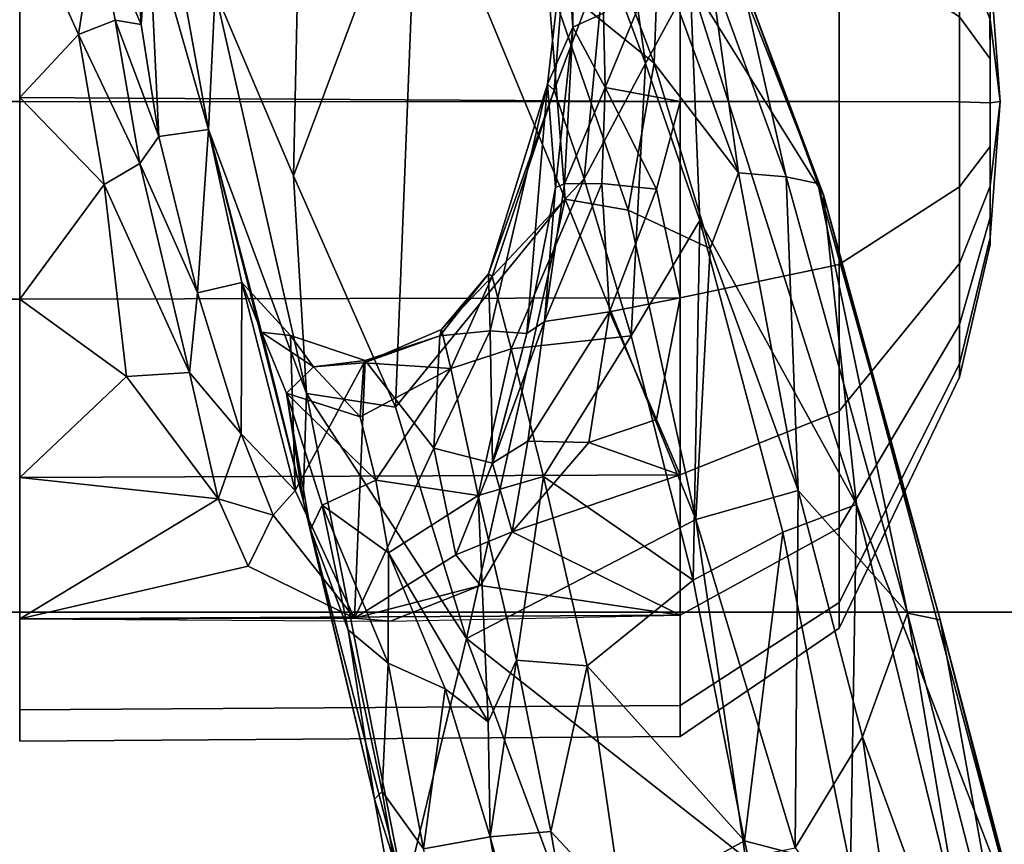
# Model space of a CAD drawing. Units: inches. Extents: x -2 to 130, y -6 to 111.
# Drawn here: x 35 to 36, y 24 to 26 of the extents above; entities that cross this region are included whole.
import ezdxf

# ---------------------------------------------------------------- set-up
doc = ezdxf.new("R2010")
doc.units = ezdxf.units.IN
doc.header["$LTSCALE"] = 0.4
doc.header["$MEASUREMENT"] = 0
for name, color, linetype in [('SEAT-BASE', 5, 'Continuous'), ('SEAT-CHASSIS', 5, 'Continuous'), ('SEAT-FABRIC', 5, 'Continuous')]:
    doc.layers.add(name, color=color, linetype=linetype)

# ---------------------------------------------------------------- blocks, each defined once
blk = doc.blocks.new('1AERON2_STOOL_TLTLIM_HIGH_FXDARMS_3T')
at = {"layer": 'SEAT-BASE'}
for points in [[(1.8442, -0.7627, 6.6264), (10.7812, -7.5459, 4.1389), (10.4576, -7.1866, 4.2077), (1.9818, -0.6018, 6.5161)], [(10.4576, -7.1866, 4.2077), (9.0776, -6.0634, 4.5256), (2.1183, -0.6616, 6.4477), (1.9818, -0.6018, 6.5161)], [(10.6921, -7.609, 4.1776), (10.7812, -7.5459, 4.1389), (1.8442, -0.7627, 6.6264), (1.7632, -0.9924, 6.6746)], [(10.6303, -7.7226, 4.1833), (10.6921, -7.609, 4.1776), (1.7632, -0.9924, 6.6746), (1.7169, -1.1045, 6.6862)], [(10.6303, -7.7226, 4.1833), (1.7169, -1.1045, 6.6862), (1.581, -1.2915, 6.6862), (10.6296, -7.7236, 4.1833)], [(1.581, -1.2915, 6.6862), (1.4887, -1.3703, 6.6746), (10.5407, -7.8174, 4.1776), (10.6296, -7.7236, 4.1833)], [(1.4887, -1.3703, 6.6746), (1.2953, -1.5183, 6.6264), (10.5081, -7.9217, 4.1389), (10.5407, -7.8174, 4.1776)], [(1.1848, -1.6988, 6.5161), (10.0664, -7.7249, 4.2077), (10.5081, -7.9217, 4.1389), (1.2953, -1.5183, 6.6264)], [(1.1848, -1.6988, 6.5161), (1.2838, -1.8102, 6.4477), (8.5718, -6.7596, 4.5256), (10.0664, -7.7249, 4.2077)], [(1.2646, -1.8511, 6.3972), (7.944, -6.3772, 4.6397), (8.5718, -6.7596, 4.5256), (1.2838, -1.8102, 6.4477)], [(7.7649, -6.284, 4.6557), (1.2505, -1.8631, 6.3529), (1.2646, -1.8511, 6.3972), (7.944, -6.3772, 4.6397)], [(7.1128, -5.8672, 4.7721), (7.7649, -6.284, 4.6557), (1.2505, -1.8631, 6.3529), (1.245, -1.8643, 6.3093)], [(7.1128, -5.8672, 4.7721), (1.245, -1.8643, 6.3093), (2.2236, -2.5256, 6.0373), (7.2063, -5.9317, 4.6757)]]:
    blk.add_3dface(points, dxfattribs=at)
at = {"layer": 'SEAT-CHASSIS'}
for points in [[(1.6842, -4.9469, 28.6539), (1.9877, -4.9469, 28.702), (1.9877, -4.3219, 28.702), (1.6842, -4.3219, 28.6539)], [(1.9877, -4.9469, 26.7379), (1.6842, -4.9469, 26.7859), (1.6842, -4.3219, 26.7859), (1.9877, -4.3219, 26.7379)], [(1.9877, -4.9469, 28.702), (2.2912, -4.9469, 28.6539), (2.2912, -4.3219, 28.6539), (1.9877, -4.3219, 28.702)], [(2.2912, -4.9469, 26.7859), (1.9877, -4.9469, 26.7379), (1.9877, -4.3219, 26.7379), (2.2912, -4.3219, 26.7859)], [(1.0602, -5.9611, 28.0221), (1.0537, -4.9469, 28.0241), (1.0056, -4.9469, 27.7207), (1.0125, -5.9611, 27.7207)], [(1.0125, -5.9611, 27.7207), (1.0056, -4.9469, 27.7207), (1.0537, -4.9469, 27.4172), (1.0602, -5.9611, 27.4194)], [(1.1988, -5.9611, 28.294), (1.1932, -4.9469, 28.2979), (1.0537, -4.9469, 28.0241), (1.0602, -5.9611, 28.0221)], [(1.0602, -5.9611, 27.4194), (1.0537, -4.9469, 27.4172), (1.1932, -4.9469, 27.1435), (1.1988, -5.9611, 27.1475)], [(1.1946, -5.4609, 28.3148), (1.1932, -4.9469, 28.2979), (1.1899, -5.5162, 28.297)], [(1.1932, -4.9469, 28.2979), (1.1946, -5.4609, 28.3148), (1.2742, -5.2979, 28.4005)], [(1.4104, -4.9469, 28.5151), (1.1932, -4.9469, 28.2979), (1.3775, -5.2518, 28.5007)], [(1.3775, -5.2518, 28.5007), (1.1932, -4.9469, 28.2979), (1.2742, -5.2979, 28.4005)], [(1.4145, -5.9611, 28.5097), (1.4104, -4.9469, 28.5151), (1.1932, -4.9469, 28.2979), (1.1988, -5.9611, 28.294)], [(1.1988, -5.9611, 27.1475), (1.1932, -4.9469, 27.1435), (1.4104, -4.9469, 26.9262), (1.4145, -5.9611, 26.9317)], [(1.4104, -4.9469, 28.5151), (1.3775, -5.2518, 28.5007), (1.5653, -5.1112, 28.6129)], [(1.5653, -5.1112, 28.6129), (1.6842, -4.9469, 28.6546), (1.4104, -4.9469, 28.5151)], [(1.6864, -5.9611, 28.6483), (1.6842, -4.9469, 28.6546), (1.4104, -4.9469, 28.5151), (1.4145, -5.9611, 28.5097)], [(1.4145, -5.9611, 26.9317), (1.4104, -4.9469, 26.9262), (1.6842, -4.9469, 26.7867), (1.6864, -5.9611, 26.7932)], [(1.8606, -5.0767, 28.707), (1.6842, -4.9469, 28.6546), (1.5653, -5.1112, 28.6129)], [(1.8606, -5.0767, 28.707), (1.994, -4.9469, 28.7017), (1.6842, -4.9469, 28.6546)], [(1.9878, -5.9611, 28.696), (1.994, -4.9469, 28.7017), (1.6842, -4.9469, 28.6546), (1.6864, -5.9611, 28.6483)], [(1.6864, -5.9611, 26.7932), (1.6842, -4.9469, 26.7867), (1.9876, -4.9469, 26.7387), (1.9878, -5.9611, 26.7455)], [(2.0906, -5.0373, 28.7095), (1.994, -4.9469, 28.7017), (1.8606, -5.0767, 28.707)], [(1.9878, -5.9611, 26.7455), (1.9876, -4.9469, 26.7387), (2.2911, -4.9469, 26.7867), (2.2891, -5.9611, 26.7932)], [(2.2891, -5.9611, 28.6483), (2.2911, -4.9469, 28.6546), (1.994, -4.9469, 28.7017), (1.9878, -5.9611, 28.696)], [(1.994, -4.9469, 28.7017), (2.0906, -5.0373, 28.7095), (2.2911, -4.9469, 28.6546)], [(2.2656, -5.0642, 28.6896), (2.2911, -4.9469, 28.6546), (2.0906, -5.0373, 28.7095)], [(1.8928, -5.1312, 28.7508), (2.0906, -5.0373, 28.7095), (1.8606, -5.0767, 28.707)], [(2.1126, -5.0937, 28.743), (2.0906, -5.0373, 28.7095), (1.8928, -5.1312, 28.7508)], [(2.0906, -5.0373, 28.7095), (2.1126, -5.0937, 28.743), (2.2656, -5.0642, 28.6896)], [(2.2833, -5.1234, 28.7756), (2.2656, -5.0642, 28.6896), (2.1061, -5.1337, 28.8044)], [(2.1126, -5.0937, 28.743), (2.1061, -5.1337, 28.8044), (2.2656, -5.0642, 28.6896)], [(1.8606, -5.0767, 28.707), (1.5653, -5.1112, 28.6129), (1.5719, -5.2078, 28.6539)], [(1.5719, -5.2078, 28.6539), (1.8928, -5.1312, 28.7508), (1.8606, -5.0767, 28.707)], [(2.1126, -5.0937, 28.743), (1.8928, -5.1312, 28.7508), (1.9341, -5.1606, 28.8109)], [(2.1126, -5.0937, 28.743), (1.8928, -5.1312, 28.7508), (1.9341, -5.1606, 28.8109)], [(1.9341, -5.1606, 28.8109), (2.1061, -5.1337, 28.8044), (2.1126, -5.0937, 28.743)], [(1.9341, -5.1606, 28.8109), (2.1061, -5.1337, 28.8044), (2.1126, -5.0937, 28.743)], [(1.3775, -5.2518, 28.5007), (1.5719, -5.2078, 28.6539), (1.5653, -5.1112, 28.6129)], [(2.1061, -5.1337, 28.8044), (2.2679, -5.1446, 29.262), (2.2833, -5.1234, 28.7756)], [(1.8928, -5.1312, 28.7508), (1.5719, -5.2078, 28.6539), (1.6943, -5.2199, 28.7865)], [(1.8928, -5.1312, 28.7508), (1.6943, -5.2199, 28.7865), (1.9341, -5.1606, 28.8109)], [(1.8928, -5.1312, 28.7508), (1.6943, -5.2199, 28.7865), (1.9341, -5.1606, 28.8109)], [(2.2679, -5.1446, 29.262), (2.1061, -5.1337, 28.8044), (1.9341, -5.1606, 28.8109)], [(2.2679, -5.1446, 29.262), (1.9341, -5.1606, 28.8109), (1.9449, -5.2367, 30.0704)], [(1.9449, -5.2367, 30.0704), (2.2847, -5.1751, 29.8402), (2.2679, -5.1446, 29.262)], [(1.9449, -5.2367, 30.0704), (1.9341, -5.1606, 28.8109), (1.6943, -5.2199, 28.7865)], [(1.9449, -5.2367, 30.0704), (2.1569, -5.247, 30.3023), (2.2847, -5.1751, 29.8402)], [(1.3775, -5.2518, 28.5007), (1.4777, -5.287, 28.6893), (1.5719, -5.2078, 28.6539)], [(1.5719, -5.2078, 28.6539), (1.4777, -5.287, 28.6893), (1.6943, -5.2199, 28.7865)], [(1.6943, -5.2199, 28.7865), (1.4777, -5.287, 28.6893), (1.7098, -5.2882, 29.619)], [(1.7098, -5.2882, 29.619), (1.9449, -5.2367, 30.0704), (1.6943, -5.2199, 28.7865)], [(1.3751, -5.3824, 30.4385), (1.9449, -5.2367, 30.0704), (1.6336, -5.3184, 29.9563)], [(1.5395, -5.3874, 30.6286), (1.9449, -5.2367, 30.0704), (1.3751, -5.3824, 30.4385)], [(2.1569, -5.247, 30.3023), (1.9449, -5.2367, 30.0704), (1.5395, -5.3874, 30.6286)], [(1.9449, -5.2367, 30.0704), (1.7098, -5.2882, 29.619), (1.6336, -5.3184, 29.9563)], [(1.2742, -5.2979, 28.4005), (1.3527, -5.336, 28.5573), (1.3775, -5.2518, 28.5007)], [(1.3775, -5.2518, 28.5007), (1.3527, -5.336, 28.5573), (1.4777, -5.287, 28.6893)], [(1.5395, -5.3874, 30.6286), (1.8737, -5.3672, 30.7137), (2.1569, -5.247, 30.3023)], [(2.7517, -5.3863, 30.615), (2.1569, -5.247, 30.3023), (1.8737, -5.3672, 30.7137)], [(1.3905, -5.3698, 28.7625), (1.4777, -5.287, 28.6893), (1.3527, -5.336, 28.5573)], [(1.7098, -5.2882, 29.619), (1.4777, -5.287, 28.6893), (1.3905, -5.3698, 28.7625)], [(1.7098, -5.2882, 29.619), (1.3905, -5.3698, 28.7625), (1.6285, -5.3629, 29.6576)], [(1.6336, -5.3184, 29.9563), (1.7098, -5.2882, 29.619), (1.6285, -5.3629, 29.6576)], [(1.2742, -5.2979, 28.4005), (1.1946, -5.4609, 28.3148), (1.3527, -5.336, 28.5573)], [(1.6336, -5.3184, 29.9563), (1.5399, -5.3565, 30.0882), (1.3751, -5.3824, 30.4385)], [(1.6336, -5.3184, 29.9563), (1.5805, -5.3983, 29.9119), (1.5399, -5.3565, 30.0882)], [(1.6285, -5.3629, 29.6576), (1.5805, -5.3983, 29.9119), (1.6336, -5.3184, 29.9563)], [(1.3905, -5.3698, 28.7625), (1.3527, -5.336, 28.5573), (1.1946, -5.4609, 28.3148)], [(1.5399, -5.3565, 30.0882), (1.3307, -5.3937, 30.3909), (1.3751, -5.3824, 30.4385)], [(1.3307, -5.3937, 30.3909), (1.5399, -5.3565, 30.0882), (1.3677, -5.4113, 30.2886)], [(1.5399, -5.3565, 30.0882), (1.4063, -5.4937, 30.1924), (1.3677, -5.4113, 30.2886)], [(1.5902, -5.4777, 29.6237), (1.6285, -5.3629, 29.6576), (1.3905, -5.3698, 28.7625)], [(1.5399, -5.3565, 30.0882), (1.5035, -5.4698, 30.0685), (1.4063, -5.4937, 30.1924)], [(1.5035, -5.4698, 30.0685), (1.5399, -5.3565, 30.0882), (1.5805, -5.3983, 29.9119)], [(1.5395, -5.3874, 30.6286), (1.5186, -5.5241, 31), (1.8737, -5.3672, 30.7137)], [(2.3843, -5.5584, 31.1678), (1.8737, -5.3672, 30.7137), (1.5186, -5.5241, 31)], [(1.5902, -5.4777, 29.6237), (1.5805, -5.3983, 29.9119), (1.6285, -5.3629, 29.6576)], [(1.8737, -5.3672, 30.7137), (2.3843, -5.5584, 31.1678), (2.7517, -5.3863, 30.615)], [(1.5395, -5.3874, 30.6286), (1.3751, -5.3824, 30.4385), (0.7701, -5.5383, 30.6086)], [(0.9166, -5.4917, 30.534), (0.7701, -5.5383, 30.6086), (1.3751, -5.3824, 30.4385)], [(1.3751, -5.3824, 30.4385), (1.3307, -5.3937, 30.3909), (0.9166, -5.4917, 30.534)], [(1.5902, -5.4777, 29.6237), (1.3905, -5.3698, 28.7625), (1.1946, -5.4609, 28.3148)], [(1.163, -5.6333, 31.0934), (1.5395, -5.3874, 30.6286), (0.7701, -5.5383, 30.6086)], [(1.1764, -5.4516, 30.4002), (0.9166, -5.4917, 30.534), (1.3307, -5.3937, 30.3909)], [(1.5186, -5.5241, 31), (1.5395, -5.3874, 30.6286), (1.163, -5.6333, 31.0934)], [(1.3307, -5.3937, 30.3909), (1.3677, -5.4113, 30.2886), (1.1764, -5.4516, 30.4002)], [(1.1252, -5.5126, 30.3651), (1.3677, -5.4113, 30.2886), (1.2946, -5.5134, 30.2814)], [(1.1252, -5.5126, 30.3651), (1.1764, -5.4516, 30.4002), (1.3677, -5.4113, 30.2886)], [(1.2946, -5.5134, 30.2814), (1.3677, -5.4113, 30.2886), (1.4063, -5.4937, 30.1924)], [(1.5863, -5.4757, 29.8804), (1.5035, -5.4698, 30.0685), (1.5805, -5.3983, 29.9119)], [(1.5902, -5.4777, 29.6237), (1.5863, -5.4757, 29.8804), (1.5805, -5.3983, 29.9119)], [(1.1764, -5.4516, 30.4002), (0.9281, -5.5037, 30.452), (0.9166, -5.4917, 30.534)], [(1.1764, -5.4516, 30.4002), (1.1252, -5.5126, 30.3651), (0.9281, -5.5037, 30.452)], [(1.1899, -5.5162, 28.297), (1.2445, -5.6548, 28.3659), (1.1946, -5.4609, 28.3148)], [(1.1946, -5.4609, 28.3148), (1.4556, -5.583, 29.1222), (1.5902, -5.4777, 29.6237)], [(1.4556, -5.583, 29.1222), (1.1946, -5.4609, 28.3148), (1.2915, -5.6168, 28.4809)], [(1.1946, -5.4609, 28.3148), (1.2445, -5.6548, 28.3659), (1.2915, -5.6168, 28.4809)], [(1.5035, -5.4698, 30.0685), (1.5776, -5.6091, 30.0466), (1.4063, -5.4937, 30.1924)], [(1.5035, -5.4698, 30.0685), (1.5863, -5.4757, 29.8804), (1.5776, -5.6091, 30.0466)], [(1.4556, -5.583, 29.1222), (1.6282, -5.5921, 29.6411), (1.5902, -5.4777, 29.6237)], [(1.5776, -5.6091, 30.0466), (1.5863, -5.4757, 29.8804), (1.6378, -5.5948, 29.8127)], [(1.6282, -5.5921, 29.6411), (1.5863, -5.4757, 29.8804), (1.5902, -5.4777, 29.6237)], [(1.6282, -5.5921, 29.6411), (1.6378, -5.5948, 29.8127), (1.5863, -5.4757, 29.8804)], [(0.9166, -5.4917, 30.534), (0.9281, -5.5037, 30.452), (-0.2635, -5.7075, 30.3803)], [(-0.2635, -5.7075, 30.3803), (0.7701, -5.5383, 30.6086), (0.9166, -5.4917, 30.534)], [(-0.2635, -5.7075, 30.3803), (0.9281, -5.5037, 30.452), (-0.1848, -5.6913, 30.2658)], [(0.84, -5.567, 30.3795), (-0.1848, -5.6913, 30.2658), (0.9281, -5.5037, 30.452)], [(0.84, -5.567, 30.3795), (0.9281, -5.5037, 30.452), (1.1252, -5.5126, 30.3651)], [(1.3827, -5.6508, 30.2676), (1.2946, -5.5134, 30.2814), (1.4063, -5.4937, 30.1924)], [(1.3827, -5.6508, 30.2676), (1.4063, -5.4937, 30.1924), (1.5776, -5.6091, 30.0466)], [(1.086, -5.6002, 30.3384), (0.84, -5.567, 30.3795), (1.1252, -5.5126, 30.3651)], [(1.3827, -5.6508, 30.2676), (1.0352, -5.6665, 30.335), (1.2946, -5.5134, 30.2814)], [(1.0352, -5.6665, 30.335), (1.086, -5.6002, 30.3384), (1.2946, -5.5134, 30.2814)], [(1.086, -5.6002, 30.3384), (1.1252, -5.5126, 30.3651), (1.2946, -5.5134, 30.2814)], [(1.1988, -5.9611, 28.294), (1.2445, -5.6548, 28.3659), (1.1899, -5.5162, 28.297)], [(1.838, -5.7846, 31.536), (1.5186, -5.5241, 31), (1.163, -5.6333, 31.0934)], [(1.5186, -5.5241, 31), (1.838, -5.7846, 31.536), (2.3843, -5.5584, 31.1678)], [(0.8095, -5.7652, 31.1618), (1.163, -5.6333, 31.0934), (0.7701, -5.5383, 30.6086)], [(1.838, -5.7846, 31.536), (2.1798, -5.7574, 31.4813), (2.3843, -5.5584, 31.1678)], [(0.8586, -5.6695, 30.3252), (-0.1343, -5.8376, 30.1146), (0.84, -5.567, 30.3795)], [(1.086, -5.6002, 30.3384), (0.8586, -5.6695, 30.3252), (0.84, -5.567, 30.3795)], [(1.4556, -5.583, 29.1222), (1.2915, -5.6168, 28.4809), (1.4325, -5.6731, 28.6742)], [(1.4325, -5.6731, 28.6742), (1.6355, -5.6697, 29.3785), (1.4556, -5.583, 29.1222)], [(1.6282, -5.5921, 29.6411), (1.4556, -5.583, 29.1222), (1.6355, -5.6697, 29.3785)], [(1.719, -5.6725, 29.9228), (1.5776, -5.6091, 30.0466), (1.6378, -5.5948, 29.8127)], [(1.7233, -5.6667, 29.6902), (1.6282, -5.5921, 29.6411), (1.6355, -5.6697, 29.3785)], [(1.7233, -5.6667, 29.6902), (1.6378, -5.5948, 29.8127), (1.6282, -5.5921, 29.6411)], [(1.7233, -5.6667, 29.6902), (1.719, -5.6725, 29.9228), (1.6378, -5.5948, 29.8127)], [(0.8586, -5.6695, 30.3252), (1.086, -5.6002, 30.3384), (1.0352, -5.6665, 30.335)], [(1.6078, -5.7015, 30.1875), (1.3827, -5.6508, 30.2676), (1.5776, -5.6091, 30.0466)], [(1.6078, -5.7015, 30.1875), (1.5776, -5.6091, 30.0466), (1.719, -5.6725, 29.9228)], [(1.2445, -5.6548, 28.3659), (1.3271, -5.7034, 28.4584), (1.2915, -5.6168, 28.4809)], [(1.3271, -5.7034, 28.4584), (1.4325, -5.6731, 28.6742), (1.2915, -5.6168, 28.4809)], [(1.163, -5.6333, 31.0934), (0.8095, -5.7652, 31.1618), (0.8264, -6.0618, 31.6458)], [(1.3457, -5.9854, 31.706), (1.163, -5.6333, 31.0934), (0.8264, -6.0618, 31.6458)], [(1.3457, -5.9854, 31.706), (1.838, -5.7846, 31.536), (1.163, -5.6333, 31.0934)], [(1.3827, -5.6508, 30.2676), (1.1298, -5.71, 30.3458), (1.0352, -5.6665, 30.335)], [(1.3827, -5.6508, 30.2676), (1.4118, -5.7515, 30.3583), (1.1298, -5.71, 30.3458)], [(1.2445, -5.6548, 28.3659), (1.1988, -5.9611, 28.294), (1.3271, -5.7034, 28.4584)], [(1.6078, -5.7015, 30.1875), (1.4118, -5.7515, 30.3583), (1.3827, -5.6508, 30.2676)], [(-0.1343, -5.8376, 30.1146), (0.8586, -5.6695, 30.3252), (-0.1101, -5.9342, 30.1241)], [(0.8669, -5.7628, 30.3351), (-0.1101, -5.9342, 30.1241), (0.8586, -5.6695, 30.3252)], [(1.0352, -5.6665, 30.335), (1.1298, -5.71, 30.3458), (0.8586, -5.6695, 30.3252)], [(1.1298, -5.71, 30.3458), (0.8669, -5.7628, 30.3351), (0.8586, -5.6695, 30.3252)], [(1.4333, -5.6733, 28.6746), (1.6317, -5.726, 28.7818), (1.6355, -5.6697, 29.3785)], [(1.6317, -5.726, 28.7818), (2.0147, -5.7573, 29.7082), (1.6355, -5.6697, 29.3785)], [(2.0147, -5.7573, 29.7082), (1.7233, -5.6667, 29.6902), (1.6355, -5.6697, 29.3785)], [(1.7233, -5.6667, 29.6902), (2.0052, -5.7677, 30.0131), (1.719, -5.6725, 29.9228)], [(2.0147, -5.7573, 29.7082), (2.0052, -5.7677, 30.0131), (1.7233, -5.6667, 29.6902)], [(1.4664, -5.7274, 28.5947), (1.4325, -5.6731, 28.6742), (1.3271, -5.7034, 28.4584)], [(1.65, -5.7529, 28.7103), (1.4325, -5.6731, 28.6742), (1.4664, -5.7274, 28.5947)], [(1.6317, -5.726, 28.7818), (1.4325, -5.6731, 28.6742), (1.65, -5.7529, 28.7103)], [(1.8691, -5.814, 30.348), (1.6078, -5.7015, 30.1875), (1.719, -5.6725, 29.9228)], [(1.8691, -5.814, 30.348), (1.719, -5.6725, 29.9228), (2.0052, -5.7677, 30.0131)], [(0.8669, -5.7628, 30.3351), (1.1298, -5.71, 30.3458), (1.1214, -5.8185, 30.4247)], [(1.4118, -5.7515, 30.3583), (1.1214, -5.8185, 30.4247), (1.1298, -5.71, 30.3458)], [(1.1988, -5.9611, 28.294), (1.4145, -5.9611, 28.5097), (1.3271, -5.7034, 28.4584)], [(1.4145, -5.9611, 28.5097), (1.4642, -5.8211, 28.5542), (1.3271, -5.7034, 28.4584)], [(1.3271, -5.7034, 28.4584), (1.4642, -5.8211, 28.5542), (1.4664, -5.7274, 28.5947)], [(1.6078, -5.7015, 30.1875), (1.6282, -5.8858, 30.57), (1.4118, -5.7515, 30.3583)], [(1.8691, -5.814, 30.348), (1.6282, -5.8858, 30.57), (1.6078, -5.7015, 30.1875)], [(1.665, -5.8525, 28.6545), (1.4664, -5.7274, 28.5947), (1.4642, -5.8211, 28.5542)], [(1.65, -5.7529, 28.7103), (1.4664, -5.7274, 28.5947), (1.665, -5.8525, 28.6545)], [(1.8558, -5.7699, 28.8451), (1.6317, -5.726, 28.7818), (1.65, -5.7529, 28.7103)], [(2.0147, -5.7573, 29.7082), (1.6317, -5.726, 28.7818), (1.8556, -5.7696, 28.8463)], [(1.1214, -5.8185, 30.4247), (1.4118, -5.7515, 30.3583), (1.2528, -5.9811, 30.6766)], [(1.2528, -5.9811, 30.6766), (1.4118, -5.7515, 30.3583), (1.6282, -5.8858, 30.57)], [(1.8614, -5.7838, 28.789), (1.65, -5.7529, 28.7103), (1.8618, -5.8412, 28.7204)], [(1.8618, -5.8412, 28.7204), (1.65, -5.7529, 28.7103), (1.665, -5.8525, 28.6545)], [(1.8558, -5.7699, 28.8451), (1.65, -5.7529, 28.7103), (1.8614, -5.7838, 28.789)], [(1.8212, -5.8816, 31.6356), (2.0466, -5.9211, 31.605), (2.1798, -5.7574, 31.4813)], [(1.838, -5.7846, 31.536), (1.8212, -5.8816, 31.6356), (2.1798, -5.7574, 31.4813)], [(2.0147, -5.7573, 29.7082), (1.8556, -5.7696, 28.8463), (2.1019, -5.7964, 28.8213)], [(2.0147, -5.7573, 29.7082), (2.33, -5.794, 29.9249), (2.0052, -5.7677, 30.0131)], [(2.1019, -5.7964, 28.8213), (2.33, -5.794, 29.9249), (2.0147, -5.7573, 29.7082)], [(2.0466, -5.9211, 31.605), (2.353, -5.8056, 31.432), (2.1798, -5.7574, 31.4813)], [(2.1019, -5.7964, 28.8213), (2.3754, -5.7863, 28.7456), (2.6485, -5.7604, 29.8991)], [(2.33, -5.794, 29.9249), (2.1019, -5.7964, 28.8213), (2.6485, -5.7604, 29.8991)], [(0.8669, -5.7628, 30.3351), (0.7491, -5.8725, 30.3708), (-0.1101, -5.9342, 30.1241)], [(0.8669, -5.7628, 30.3351), (1.1214, -5.8185, 30.4247), (0.7491, -5.8725, 30.3708)], [(2.1019, -5.7964, 28.8213), (1.8556, -5.7696, 28.8463), (1.8614, -5.7838, 28.789)], [(2.2128, -5.8461, 30.3705), (1.8691, -5.814, 30.348), (2.0052, -5.7677, 30.0131)], [(2.33, -5.794, 29.9249), (2.2128, -5.8461, 30.3705), (2.0052, -5.7677, 30.0131)], [(1.8212, -5.8816, 31.6356), (1.838, -5.7846, 31.536), (1.3457, -5.9854, 31.706)], [(1.8618, -5.8412, 28.7204), (2.0094, -5.8462, 28.7354), (1.8614, -5.7838, 28.789)], [(2.1019, -5.7964, 28.8213), (1.8614, -5.7838, 28.789), (2.0094, -5.8462, 28.7354)], [(2.1235, -5.8436, 28.7343), (2.3754, -5.7863, 28.7456), (2.1019, -5.7964, 28.8213)], [(2.0094, -5.8462, 28.7354), (2.1235, -5.8436, 28.7343), (2.1019, -5.7964, 28.8213)], [(2.2157, -5.9277, 31.5189), (2.353, -5.8056, 31.432), (2.0466, -5.9211, 31.605)], [(0.7491, -5.8725, 30.3708), (1.1214, -5.8185, 30.4247), (0.8524, -6.0601, 30.6575)], [(0.8524, -6.0601, 30.6575), (1.1214, -5.8185, 30.4247), (1.2528, -5.9811, 30.6766)], [(1.4642, -5.8211, 28.5542), (1.4145, -5.9611, 28.5097), (1.4993, -5.9251, 28.5753)], [(1.4993, -5.9251, 28.5753), (1.665, -5.8525, 28.6545), (1.4642, -5.8211, 28.5542)], [(1.6282, -5.8858, 30.57), (1.8691, -5.814, 30.348), (2.0461, -5.9081, 30.6219)], [(1.8691, -5.814, 30.348), (2.2128, -5.8461, 30.3705), (2.0461, -5.9081, 30.6219)], [(1.8532, -5.9251, 28.6957), (1.8618, -5.8412, 28.7204), (1.665, -5.8525, 28.6545)], [(2.0094, -5.8462, 28.7354), (1.8618, -5.8412, 28.7204), (1.8532, -5.9251, 28.6957)], [(2.0094, -5.8462, 28.7354), (1.8532, -5.9251, 28.6957), (1.9877, -5.9611, 28.696)], [(2.2891, -5.9611, 28.6483), (2.0094, -5.8462, 28.7354), (1.9877, -5.9611, 28.696)], [(2.1235, -5.8436, 28.7343), (2.0094, -5.8462, 28.7354), (2.2891, -5.9611, 28.6483)], [(2.4987, -5.8445, 30.5174), (2.1726, -5.9767, 30.9283), (2.0461, -5.9081, 30.6219)], [(2.4987, -5.8445, 30.5174), (2.0461, -5.9081, 30.6219), (2.2128, -5.8461, 30.3705)], [(1.6864, -5.9611, 28.6483), (1.665, -5.8525, 28.6545), (1.4993, -5.9251, 28.5753)], [(1.665, -5.8525, 28.6545), (1.6864, -5.9611, 28.6483), (1.8532, -5.9251, 28.6957)], [(-0.0987, -6.2749, 30.4979), (0.7491, -5.8725, 30.3708), (0.8524, -6.0601, 30.6575)], [(1.8212, -5.8816, 31.6356), (1.3457, -5.9854, 31.706), (1.7623, -6.0071, 31.6917)], [(1.7623, -6.0071, 31.6917), (2.0466, -5.9211, 31.605), (1.8212, -5.8816, 31.6356)], [(1.2528, -5.9811, 30.6766), (1.6282, -5.8858, 30.57), (1.8051, -5.9913, 30.815)], [(1.8051, -5.9913, 30.815), (1.6282, -5.8858, 30.57), (2.0461, -5.9081, 30.6219)], [(2.0461, -5.9081, 30.6219), (2.1726, -5.9767, 30.9283), (1.8051, -5.9913, 30.815)], [(1.4145, -5.9611, 28.5097), (1.6864, -5.9611, 28.6483), (1.4993, -5.9251, 28.5753)], [(1.6864, -5.9611, 28.6483), (1.9877, -5.9611, 28.696), (1.8532, -5.9251, 28.6957)], [(1.7623, -6.0071, 31.6917), (1.8786, -6.051, 31.6575), (2.0466, -5.9211, 31.605)], [(1.8786, -6.051, 31.6575), (2.2157, -5.9277, 31.5189), (2.0466, -5.9211, 31.605)], [(2.2157, -5.9277, 31.5189), (1.8786, -6.051, 31.6575), (2.1923, -6.0072, 31.4886)], [(2.4278, -5.952, 31.127), (1.8448, -6.1815, 31.4574), (2.1726, -5.9767, 30.9283)], [(2.4278, -5.952, 31.127), (2.1868, -6.0531, 31.4089), (1.8448, -6.1815, 31.4574)], [(1.2184, -6.2056, 27.9707), (1.0602, -5.9611, 28.0221), (1.0125, -5.9611, 27.7207), (1.1788, -6.2056, 27.7207)], [(1.1788, -6.2056, 27.7207), (1.0125, -5.9611, 27.7207), (1.0602, -5.9611, 27.4194), (1.2184, -6.2056, 27.4708)], [(1.3333, -6.2056, 28.1962), (1.1988, -5.9611, 28.294), (1.0602, -5.9611, 28.0221), (1.2184, -6.2056, 27.9707)], [(1.2184, -6.2056, 27.4708), (1.0602, -5.9611, 27.4194), (1.1988, -5.9611, 27.1475), (1.3333, -6.2056, 27.2453)], [(1.5123, -6.2056, 28.3751), (1.4145, -5.9611, 28.5097), (1.1988, -5.9611, 28.294), (1.3333, -6.2056, 28.1962)], [(1.3333, -6.2056, 27.2453), (1.1988, -5.9611, 27.1475), (1.4145, -5.9611, 26.9317), (1.5123, -6.2056, 27.0663)], [(1.7378, -6.2056, 28.49), (1.6864, -5.9611, 28.6483), (1.4145, -5.9611, 28.5097), (1.5123, -6.2056, 28.3751)], [(1.5123, -6.2056, 27.0663), (1.4145, -5.9611, 26.9317), (1.6864, -5.9611, 26.7932), (1.7378, -6.2056, 26.9515)], [(1.9877, -6.2056, 28.5296), (1.9878, -5.9611, 28.696), (1.6864, -5.9611, 28.6483), (1.7378, -6.2056, 28.49)], [(1.7378, -6.2056, 26.9515), (1.6864, -5.9611, 26.7932), (1.9878, -5.9611, 26.7455), (1.9877, -6.2056, 26.9119)], [(2.2377, -6.2056, 28.49), (2.2891, -5.9611, 28.6483), (1.9878, -5.9611, 28.696), (1.9877, -6.2056, 28.5296)], [(1.9877, -6.2056, 26.9119), (1.9878, -5.9611, 26.7455), (2.2891, -5.9611, 26.7932), (2.2377, -6.2056, 26.9515)], [(1.3457, -5.9854, 31.706), (0.8264, -6.0618, 31.6458), (0.8416, -6.1381, 31.7249)], [(1.3906, -6.1427, 31.7512), (1.3457, -5.9854, 31.706), (0.8416, -6.1381, 31.7249)], [(0.8524, -6.0601, 30.6575), (1.2528, -5.9811, 30.6766), (1.3264, -6.1191, 30.934)], [(1.8051, -5.9913, 30.815), (1.3264, -6.1191, 30.934), (1.2528, -5.9811, 30.6766)], [(1.3906, -6.1427, 31.7512), (1.7623, -6.0071, 31.6917), (1.3457, -5.9854, 31.706)], [(1.3687, -6.2319, 31.2244), (2.1726, -5.9767, 30.9283), (1.8448, -6.1815, 31.4574)], [(2.1726, -5.9767, 30.9283), (1.3687, -6.2319, 31.2244), (1.8051, -5.9913, 30.815)], [(1.3264, -6.1191, 30.934), (1.8051, -5.9913, 30.815), (1.3687, -6.2319, 31.2244)], [(1.7623, -6.0071, 31.6917), (1.3906, -6.1427, 31.7512), (1.8786, -6.051, 31.6575)], [(2.1868, -6.0531, 31.4089), (2.1923, -6.0072, 31.4886), (1.8724, -6.1242, 31.6164)], [(1.8786, -6.051, 31.6575), (1.8724, -6.1242, 31.6164), (2.1923, -6.0072, 31.4886)], [(0.8524, -6.0601, 30.6575), (0.81, -6.2227, 30.8951), (-0.0987, -6.2749, 30.4979)], [(1.3264, -6.1191, 30.934), (0.81, -6.2227, 30.8951), (0.8524, -6.0601, 30.6575)], [(1.8724, -6.1242, 31.6164), (1.8786, -6.051, 31.6575), (1.3906, -6.1427, 31.7512)], [(1.8448, -6.1815, 31.4574), (2.1868, -6.0531, 31.4089), (1.8618, -6.1726, 31.5372)], [(1.8724, -6.1242, 31.6164), (1.8618, -6.1726, 31.5372), (2.1868, -6.0531, 31.4089)], [(1.3264, -6.1191, 30.934), (1.3687, -6.2319, 31.2244), (0.81, -6.2227, 30.8951)], [(0.6262, -6.2962, 31.7167), (1.012, -6.2413, 31.7599), (0.8416, -6.1381, 31.7249)], [(0.8416, -6.1381, 31.7249), (1.012, -6.2413, 31.7599), (1.3906, -6.1427, 31.7512)], [(1.3906, -6.1427, 31.7512), (1.202, -6.3105, 31.7021), (1.8724, -6.1242, 31.6164)], [(1.202, -6.3105, 31.7021), (1.8618, -6.1726, 31.5372), (1.8724, -6.1242, 31.6164)], [(1.202, -6.3105, 31.7021), (1.3906, -6.1427, 31.7512), (1.012, -6.2413, 31.7599)], [(1.8448, -6.1815, 31.4574), (1.1919, -6.3604, 31.6166), (0.7231, -6.4806, 31.4842)], [(1.3687, -6.2319, 31.2244), (1.8448, -6.1815, 31.4574), (0.7231, -6.4806, 31.4842)], [(1.202, -6.3105, 31.7021), (1.1919, -6.3604, 31.6166), (1.8618, -6.1726, 31.5372)], [(1.8448, -6.1815, 31.4574), (1.8618, -6.1726, 31.5372), (1.1919, -6.3604, 31.6166)], [(1.5852, -6.3902, 27.8515), (1.2184, -6.2056, 27.9707), (1.1788, -6.2056, 27.7207), (1.5645, -6.3902, 27.7207)], [(1.5645, -6.3902, 27.7207), (1.1788, -6.2056, 27.7207), (1.2184, -6.2056, 27.4708), (1.5852, -6.3902, 27.59)], [(1.6453, -6.3902, 27.9694), (1.3333, -6.2056, 28.1962), (1.2184, -6.2056, 27.9707), (1.5852, -6.3902, 27.8515)], [(1.5852, -6.3902, 27.59), (1.2184, -6.2056, 27.4708), (1.3333, -6.2056, 27.2453), (1.6453, -6.3902, 27.4721)], [(1.7389, -6.3902, 28.063), (1.5123, -6.2056, 28.3751), (1.3333, -6.2056, 28.1962), (1.6453, -6.3902, 27.9694)], [(1.6453, -6.3902, 27.4721), (1.3333, -6.2056, 27.2453), (1.5123, -6.2056, 27.0663), (1.7389, -6.3902, 27.3785)], [(1.8568, -6.3902, 28.1231), (1.7378, -6.2056, 28.49), (1.5123, -6.2056, 28.3751), (1.7389, -6.3902, 28.063)], [(1.7389, -6.3902, 27.3785), (1.5123, -6.2056, 27.0663), (1.7378, -6.2056, 26.9515), (1.8568, -6.3902, 27.3184)], [(1.9875, -6.3902, 28.1438), (1.9877, -6.2056, 28.5296), (1.7378, -6.2056, 28.49), (1.8568, -6.3902, 28.1231)], [(1.8568, -6.3902, 27.3184), (1.7378, -6.2056, 26.9515), (1.9877, -6.2056, 26.9119), (1.9875, -6.3902, 27.2977)], [(2.1182, -6.3902, 28.1231), (2.2377, -6.2056, 28.49), (1.9877, -6.2056, 28.5296), (1.9875, -6.3902, 28.1438)], [(1.9875, -6.3902, 27.2977), (1.9877, -6.2056, 26.9119), (2.2377, -6.2056, 26.9515), (2.1182, -6.3902, 27.3184)], [(1.3687, -6.2319, 31.2244), (0.729, -6.3891, 31.189), (0.81, -6.2227, 30.8951)], [(0.4965, -6.4297, 31.6766), (1.202, -6.3105, 31.7021), (1.012, -6.2413, 31.7599)], [(0.6262, -6.2962, 31.7167), (0.4965, -6.4297, 31.6766), (1.012, -6.2413, 31.7599)], [(1.3687, -6.2319, 31.2244), (0.7231, -6.4806, 31.4842), (0.729, -6.3891, 31.189)], [(1.202, -6.3105, 31.7021), (0.4965, -6.4297, 31.6766), (0.5781, -6.4712, 31.6445)], [(0.5781, -6.4712, 31.6445), (1.1919, -6.3604, 31.6166), (1.202, -6.3105, 31.7021)], [(0.5781, -6.4712, 31.6445), (0.6275, -6.5086, 31.5678), (1.1919, -6.3604, 31.6166)], [(0.6275, -6.5086, 31.5678), (0.7231, -6.4806, 31.4842), (1.1919, -6.3604, 31.6166)], [(1.7789, -6.4373, 27.7892), (1.5852, -6.3902, 27.8515), (1.5645, -6.3902, 27.7207), (1.7683, -6.4373, 27.7218)], [(1.7683, -6.4373, 27.7218), (1.5645, -6.3902, 27.7207), (1.5852, -6.3902, 27.59), (1.7789, -6.4373, 27.6545)], [(1.8099, -6.4373, 27.8499), (1.6453, -6.3902, 27.9694), (1.5852, -6.3902, 27.8515), (1.7789, -6.4373, 27.7892)], [(1.7789, -6.4373, 27.6545), (1.5852, -6.3902, 27.59), (1.6453, -6.3902, 27.4721), (1.8099, -6.4373, 27.5938)], [(1.8581, -6.4373, 27.8981), (1.7389, -6.3902, 28.063), (1.6453, -6.3902, 27.9694), (1.8099, -6.4373, 27.8499)], [(1.8099, -6.4373, 27.5938), (1.6453, -6.3902, 27.4721), (1.7389, -6.3902, 27.3785), (1.8581, -6.4373, 27.5456)], [(1.9188, -6.4373, 27.929), (1.8568, -6.3902, 28.1231), (1.7389, -6.3902, 28.063), (1.8581, -6.4373, 27.8981)], [(1.8581, -6.4373, 27.5456), (1.7389, -6.3902, 27.3785), (1.8568, -6.3902, 27.3184), (1.9188, -6.4373, 27.5147)], [(1.9861, -6.4373, 27.9397), (1.9875, -6.3902, 28.1438), (1.8568, -6.3902, 28.1231), (1.9188, -6.4373, 27.929)], [(1.9188, -6.4373, 27.5147), (1.8568, -6.3902, 27.3184), (1.9875, -6.3902, 27.2977), (1.9861, -6.4373, 27.504)], [(2.0534, -6.4373, 27.929), (2.1182, -6.3902, 28.1231), (1.9875, -6.3902, 28.1438), (1.9861, -6.4373, 27.9397)], [(1.9861, -6.4373, 27.504), (1.9875, -6.3902, 27.2977), (2.1182, -6.3902, 27.3184), (2.0534, -6.4373, 27.5147)], [(2.1141, -6.4373, 27.8981), (2.2362, -6.3902, 28.063), (2.1182, -6.3902, 28.1231), (2.0534, -6.4373, 27.929)], [(2.0534, -6.4373, 27.5147), (2.1182, -6.3902, 27.3184), (2.2362, -6.3902, 27.3785), (2.1141, -6.4373, 27.5456)], [(1.7683, -6.4373, 27.7218), (1.7789, -6.4373, 27.6545), (1.9877, -6.4528, 27.7207), (1.7789, -6.4373, 27.7892)], [(1.8099, -6.4373, 27.5938), (1.8581, -6.4373, 27.5456), (1.9877, -6.4528, 27.7207), (1.7789, -6.4373, 27.6545)], [(1.8099, -6.4373, 27.8499), (1.7789, -6.4373, 27.7892), (1.9877, -6.4528, 27.7207), (1.8581, -6.4373, 27.8981)], [(1.9188, -6.4373, 27.5147), (1.9861, -6.4373, 27.504), (1.9877, -6.4528, 27.7207), (1.8581, -6.4373, 27.5456)], [(1.9188, -6.4373, 27.929), (1.8581, -6.4373, 27.8981), (1.9877, -6.4528, 27.7207), (1.9861, -6.4373, 27.9397)], [(2.1129, -6.437, 27.5447), (1.9877, -6.4528, 27.7207), (1.9861, -6.4373, 27.504), (2.0534, -6.4373, 27.5147)], [(2.0534, -6.4373, 27.929), (1.9861, -6.4373, 27.9397), (1.9877, -6.4528, 27.7207), (2.1141, -6.4373, 27.8981)], [(2.1933, -6.4373, 27.6545), (1.9877, -6.4528, 27.7207), (2.1141, -6.4373, 27.5456), (2.1623, -6.4373, 27.5938)], [(2.1623, -6.4373, 27.8499), (2.1141, -6.4373, 27.8981), (1.9877, -6.4528, 27.7207), (2.1933, -6.4373, 27.7892)], [(2.2039, -6.4373, 27.7218), (2.1933, -6.4373, 27.7892), (1.9877, -6.4528, 27.7207), (2.1933, -6.4373, 27.6545)]]:
    blk.add_3dface(points, dxfattribs=at)
at = {"layer": 'SEAT-FABRIC'}
for points in [[(0.2071, -8.6124, 34.613), (1.2035, -8.6123, 34.6773), (1.2035, 8.6123, 34.6773), (0.2071, 8.6124, 34.613)], [(2.8004, -8.5493, 34.7069), (2.8004, 8.5493, 34.7069), (1.2035, 8.6123, 34.6773), (1.2035, -8.6123, 34.6773)]]:
    blk.add_3dface(points, dxfattribs=at)

msp = doc.modelspace()

# ---------------------------------------------------------------- block references
at = {"rotation": 89.99999999999999}
msp.add_blockref('1AERON2_STOOL_TLTLIM_HIGH_FXDARMS_3T', (29.862, 23.559), dxfattribs=at)

doc.saveas('drawing.dxf')
